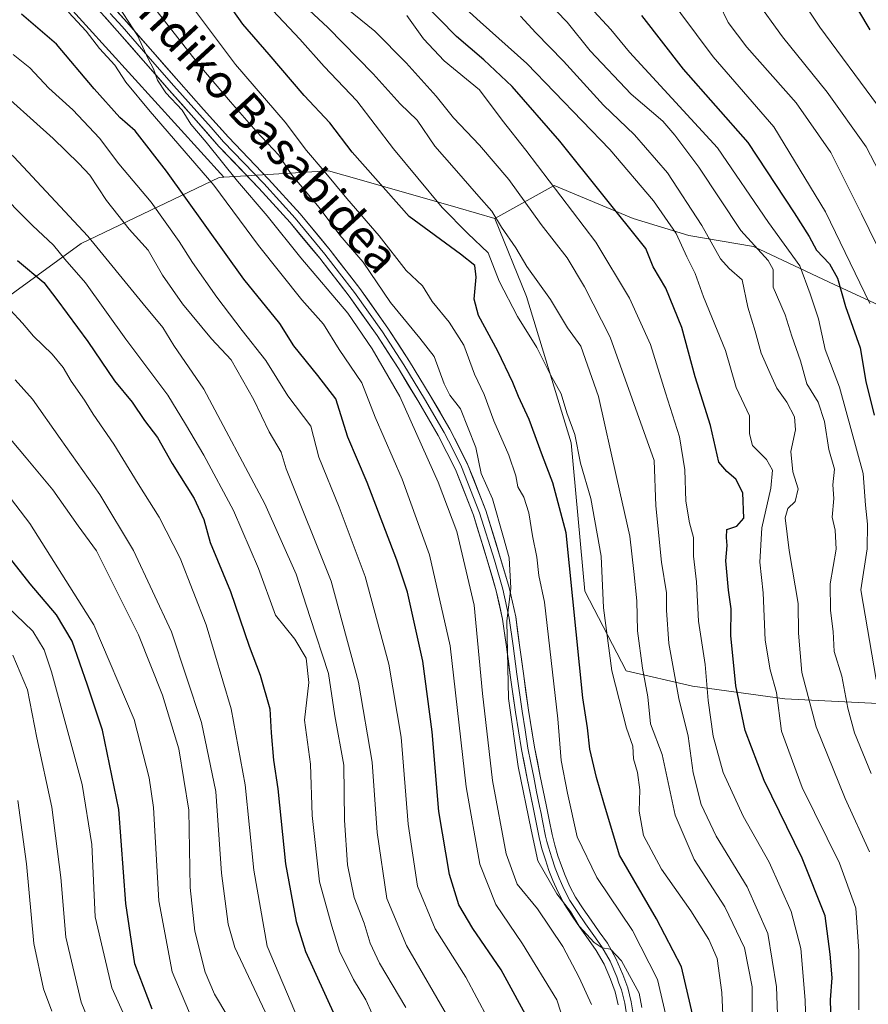
# Model space of a CAD drawing. Units: metres. Extents: x 610145 to 613580, y 4773276 to 4775646.
# Drawn here: x 611897 to 612098, y 4773936 to 4774170 of the extents above; entities that cross this region are included whole.
import ezdxf
from ezdxf.enums import TextEntityAlignment as Align

# ---------------------------------------------------------------- set-up
doc = ezdxf.new("R2010")
doc.units = ezdxf.units.M
doc.header["$MEASUREMENT"] = 0
for name, color, linetype, lineweight in [('Arbolado forestal CxS', 92, 'Continuous', 0), ('Curva de nivel maestra', 36, 'Continuous', 30), ('Curva de nivel normal', 36, 'Continuous', 0), ('Layer 0', 7, 'Continuous', 0), ('Pastizal CxS', 92, 'Continuous', 0), ('Texto cartográfico', 19, 'Continuous', 0)]:
    doc.layers.add(name, color=color, linetype=linetype, lineweight=lineweight)
doc.styles.add('Arial', font='txt', dxfattribs={"height": 0.2})

# ---------------------------------------------------------------- blocks, each defined once
blk = doc.blocks.new('*U150')
at = {"layer": 'Arbolado forestal CxS', "color": 92, "linetype": 'Continuous', "lineweight": 0}
blk.add_polyline3d([(611879.5669, 4774094.1671, 462.6357), (611911.2015, 4774117.1667, 441.1607), (611944.0147, 4774132.8263, 417.4208), (611945.1607, 4774132.8975, 416.4777), (611970.0373, 4774134.4365, 403.8676), (611977.3073, 4774132.3503, 401.2636), (612000.8485, 4774125.5947, 393.029), (612009.5263, 4774123.1043, 389.3382), (612017.0643, 4774104.5251, 392.0005), (612027.7177, 4774069.7599, 393.4097), (612030.9409, 4774034.5061, 395.1438), (612040.7357, 4774015.5955, 390.2646), (612056.5021, 4774011.9291, 379.5606), (612078.4651, 4774008.9121, 366.1803), (612100.7105, 4774007.8525, 353.7774)], dxfattribs=at)
blk = doc.blocks.new('*U185')
at = {"layer": 'Curva de nivel normal', "color": 36, "linetype": 'Continuous', "lineweight": 0}
blk.add_polyline3d([(612027.82, 4773926.42, 420), (612024.29, 4773937.4, 420), (612016.12, 4773950.73, 420), (612009.77, 4773960.05, 420), (612006, 4773969.62, 420), (612002.74, 4773988.06, 420), (611998.91, 4774021.53, 420), (611994.04, 4774043.2, 420), (611987.48, 4774061.12, 420), (611981.07, 4774075.88, 420), (611977.92, 4774084.04, 420), (611972.54, 4774091.98, 420), (611968.78, 4774098, 420), (611963.67, 4774103.76, 420), (611953.37, 4774116.64, 420), (611942.73, 4774131, 420), (611927.65, 4774148.48, 420), (611921.82, 4774155.52, 420), (611919.21, 4774159.53, 420), (611915.56, 4774163.52, 420), (611912.39, 4774167.6, 420), (611908.21, 4774172.14, 420)], dxfattribs=at)
blk = doc.blocks.new('*U188')
at = {"layer": 'Curva de nivel normal', "color": 36, "linetype": 'Continuous', "lineweight": 0}
blk.add_polyline3d([(612062.86, 4774174.12, 340), (612065.03, 4774169.66, 340), (612069.47, 4774163.8, 340), (612081.2, 4774150.6, 340), (612089.45, 4774138.75, 340), (612096.7, 4774124.22, 340), (612105.63, 4774105.9, 340)], dxfattribs=at)
blk = doc.blocks.new('*U189')
at = {"layer": 'Curva de nivel normal', "color": 36, "linetype": 'Continuous', "lineweight": 0}
blk.add_polyline3d([(612100.16, 4774013.54, 355), (612096.52, 4774034.87, 355), (612098.02, 4774044.62, 355), (612098.15, 4774050.44, 355), (612097.66, 4774054.94, 355), (612097.14, 4774062.51, 355), (612091.5, 4774082.98, 355), (612088.1, 4774091.95, 355), (612086.46, 4774099.21, 355), (612084.54, 4774105.16, 355), (612082.04, 4774111.86, 355), (612074.58, 4774122.16, 355), (612062.46, 4774139.87, 355), (612049.84, 4774153.67, 355), (612041.54, 4774162.61, 355), (612037.11, 4774168.04, 355), (612032.17, 4774173.43, 355)], dxfattribs=at)
blk = doc.blocks.new('*U191')
at = {"layer": 'Curva de nivel normal', "color": 36, "linetype": 'Continuous', "lineweight": 0}
blk.add_polyline3d([(612100.5, 4774150.06, 330), (612086.82, 4774168.56, 330), (612079.05, 4774180.28, 330)], dxfattribs=at)
blk = doc.blocks.new('*U195')
at = {"layer": 'Curva de nivel normal', "color": 36, "linetype": 'Continuous', "lineweight": 0}
blk.add_polyline3d([(612064.41, 4773919.82, 395), (612063.5, 4773939.18, 395), (612062.42, 4773947.26, 395), (612060.39, 4773951.78, 395), (612056.14, 4773958.6, 395), (612049.18, 4773968.5, 395), (612044.86, 4773976.48, 395), (612043.88, 4773982.28, 395), (612044.01, 4773987.34, 395), (612043.48, 4773991.41, 395), (612042.51, 4773994.66, 395), (612042.39, 4773997.71, 395), (612040.83, 4774001.94, 395), (612037.33, 4774015.62, 395), (612035.36, 4774030.54, 395), (612034.83, 4774042.87, 395), (612032.4, 4774056.58, 395), (612029.91, 4774064.95, 395), (612028.58, 4774071.72, 395), (612026.66, 4774076.88, 395), (612025.3, 4774081.43, 395), (612022.81, 4774085.97, 395), (612019.5, 4774092.45, 395), (612014.9, 4774099.83, 395), (612010.59, 4774108.19, 395), (612007.96, 4774114.93, 395), (612003.1, 4774119.49, 395), (611997.05, 4774125.68, 395), (611985.42, 4774139.67, 395), (611976.74, 4774151.07, 395), (611968.95, 4774159.2, 395), (611963.16, 4774165.73, 395), (611955.52, 4774173.86, 395)], dxfattribs=at)
blk = doc.blocks.new('*U201')
at = {"layer": 'Curva de nivel normal', "color": 36, "linetype": 'Continuous', "lineweight": 0}
blk.add_polyline3d([(611922.29, 4774181.2, 410), (611939.44, 4774159.36, 410), (611946.73, 4774150.85, 410), (611952.8, 4774143.83, 410), (611958.22, 4774138.15, 410), (611961.25, 4774133.52, 410), (611967.78, 4774125.71, 410), (611972.71, 4774119.11, 410), (611978.21, 4774112.69, 410), (611984.76, 4774103.16, 410), (611991.73, 4774094.66, 410), (611995.12, 4774090.33, 410), (611997.52, 4774083.78, 410), (611998.87, 4774081.14, 410), (612001.39, 4774077.82, 410), (612005, 4774068.68, 410), (612006.33, 4774062.46, 410), (612008.98, 4774056.44, 410), (612011.6, 4774047.25, 410), (612012.98, 4774042.44, 410), (612013.32, 4774035.27, 410), (612012.41, 4774027.42, 410), (612012.82, 4774009.06, 410), (612015.07, 4773992.87, 410), (612018.19, 4773977.85, 410), (612019.8, 4773970.42, 410), (612024.31, 4773962.59, 410), (612027.51, 4773958.39, 410), (612029.56, 4773954.9, 410), (612033.16, 4773951.06, 410), (612035.1, 4773949.79, 410), (612037.06, 4773949.45, 410), (612039.64, 4773946.65, 410), (612043.87, 4773939.03, 410), (612044.52, 4773935.55, 410)], dxfattribs=at)
blk = doc.blocks.new('*U205')
at = {"layer": 'Curva de nivel normal', "color": 36, "linetype": 'Continuous', "lineweight": 0}
blk.add_polyline3d([(611981.92, 4773930.76, 445), (611978.85, 4773937.39, 445), (611975.97, 4773942.24, 445), (611972.66, 4773948.94, 445), (611970.83, 4773954.91, 445), (611967.85, 4773965.46, 445), (611966.15, 4773981.21, 445), (611965.72, 4773993.44, 445), (611964.34, 4774003.9, 445), (611965.31, 4774012.82, 445), (611964.68, 4774018.58, 445), (611962, 4774023.13, 445), (611957.4, 4774028.86, 445), (611953.35, 4774039.89, 445), (611947.46, 4774053.67, 445), (611940.41, 4774066.87, 445), (611936, 4774074.21, 445), (611931.8, 4774081.13, 445), (611921.86, 4774094.4, 445), (611912.21, 4774107.81, 445), (611907.3, 4774113.44, 445), (611904.6, 4774116.74, 445), (611899.63, 4774121.39, 445), (611890.51, 4774130.52, 445)], dxfattribs=at)
blk = doc.blocks.new('*U206')
at = {"layer": 'Curva de nivel normal', "color": 36, "linetype": 'Continuous', "lineweight": 0}
blk.add_polyline3d([(612077.03, 4773925.32, 385), (612076.54, 4773940.5, 385), (612074.45, 4773953.2, 385), (612069.51, 4773964.23, 385), (612062.17, 4773976.29, 385), (612058.6, 4773983.82, 385), (612056.7, 4773991.39, 385), (612055.53, 4774000.08, 385), (612053.28, 4774009.03, 385), (612050.92, 4774022.08, 385), (612050.32, 4774030.05, 385), (612050.36, 4774034.13, 385), (612049.16, 4774041.4, 385), (612047.8, 4774054.77, 385), (612047.42, 4774065.61, 385), (612036.98, 4774094.86, 385), (612030.88, 4774106.86, 385), (612026.76, 4774113.76, 385), (612020.6, 4774121.7, 385), (612012.88, 4774132.37, 385), (612005.94, 4774140.54, 385), (611999.75, 4774146.99, 385), (611995.61, 4774152.2, 385), (611988.5, 4774160.1, 385), (611981.01, 4774167.61, 385), (611969.4, 4774177.15, 385)], dxfattribs=at)
blk = doc.blocks.new('*U208')
at = {"layer": 'Curva de nivel normal', "color": 36, "linetype": 'Continuous', "lineweight": 0}
blk.add_polyline3d([(611913.86, 4773930.47, 485), (611911.23, 4773936.86, 485), (611907.6, 4773952.32, 485), (611906.41, 4773966.49, 485), (611904.25, 4773983.23, 485), (611900.65, 4773999.65, 485), (611898.42, 4774011.08, 485), (611894.95, 4774019.35, 485)], dxfattribs=at)
blk = doc.blocks.new('*U213')
at = {"layer": 'Curva de nivel normal', "color": 36, "linetype": 'Continuous', "lineweight": 0}
blk.add_polyline3d([(611904.21, 4773934.71, 490), (611902.25, 4773940.04, 490), (611899.97, 4773950.78, 490), (611898.21, 4773969.71, 490), (611896.13, 4773984.76, 490)], dxfattribs=at)
blk = doc.blocks.new('*U214')
at = {"layer": 'Curva de nivel normal', "color": 36, "linetype": 'Continuous', "lineweight": 0}
blk.add_polyline3d([(612032.51, 4773936.33, 415), (612029.62, 4773942.71, 415), (612025.74, 4773950.06, 415), (612019.67, 4773959.04, 415), (612014.89, 4773964.89, 415), (612012.25, 4773972.11, 415), (612008.96, 4773989.54, 415), (612006.61, 4774010.21, 415), (612004.62, 4774031.21, 415), (612000.49, 4774048.67, 415), (611996.04, 4774060.44, 415), (611987, 4774080.76, 415), (611980.39, 4774092.12, 415), (611974.64, 4774100.58, 415), (611963.46, 4774113.72, 415), (611955.46, 4774123.73, 415), (611948.35, 4774131.95, 415), (611940.96, 4774141.23, 415), (611937.27, 4774145.54, 415), (611935.2, 4774148.8, 415), (611931.35, 4774152.95, 415), (611929.33, 4774155.93, 415), (611928.42, 4774158.68, 415), (611927.12, 4774161.05, 415), (611924.62, 4774166.55, 415), (611919.1, 4774175.04, 415)], dxfattribs=at)
blk = doc.blocks.new('*U216')
at = {"layer": 'Curva de nivel normal', "color": 36, "linetype": 'Continuous', "lineweight": 0}
blk.add_polyline3d([(611988.65, 4774171.3, 380), (611992.6, 4774165.8, 380), (611997.53, 4774160.53, 380), (612005.92, 4774153.66, 380), (612011.29, 4774146.45, 380), (612016.92, 4774139.32, 380), (612033.59, 4774117.5, 380), (612041.54, 4774104.18, 380), (612046.56, 4774093.14, 380), (612050.08, 4774081.7, 380), (612053.44, 4774071.22, 380), (612054.74, 4774063.36, 380), (612054.95, 4774055.9, 380), (612055.85, 4774050.77, 380), (612056.79, 4774047.27, 380), (612056.75, 4774042.85, 380), (612057.51, 4774036.78, 380), (612057.99, 4774027.38, 380), (612059.56, 4774017.08, 380), (612060.28, 4774008.56, 380), (612061.48, 4774000.1, 380), (612063.84, 4773991.46, 380), (612068.58, 4773981.03, 380), (612074.78, 4773970.09, 380), (612080.02, 4773958.37, 380), (612082.32, 4773949.59, 380), (612083.31, 4773937.33, 380), (612084.15, 4773909.29, 380)], dxfattribs=at)
blk = doc.blocks.new('*U221')
at = {"layer": 'Curva de nivel normal', "color": 36, "linetype": 'Continuous', "lineweight": 0}
blk.add_polyline3d([(611894.31, 4774101.35, 455), (611897.3, 4774098.2, 455), (611899.86, 4774095.14, 455), (611904.32, 4774090.88, 455), (611906.91, 4774087.68, 455), (611908.81, 4774084.42, 455), (611912.02, 4774079.91, 455), (611914.06, 4774076.56, 455), (611918.98, 4774069.47, 455), (611924.74, 4774060.04, 455), (611929.76, 4774052.11, 455), (611934.73, 4774042.35, 455), (611940.92, 4774026.54, 455), (611946.84, 4774006.54, 455), (611950.2, 4773988.54, 455), (611952.28, 4773968.2, 455), (611955.41, 4773950.17, 455), (611962.91, 4773932.56, 455)], dxfattribs=at)
blk = doc.blocks.new('*U224')
at = {"layer": 'Curva de nivel normal', "color": 36, "linetype": 'Continuous', "lineweight": 0}
blk.add_polyline3d([(612015.68, 4774171.2, 365), (612019.3, 4774167.22, 365), (612025.88, 4774160.51, 365), (612035.37, 4774150.06, 365), (612042.71, 4774142.98, 365), (612050.62, 4774133.97, 365), (612058.79, 4774121.4, 365), (612063.19, 4774113.47, 365), (612065.23, 4774111.18, 365), (612068.31, 4774108.5, 365), (612069.7, 4774102, 365), (612071.44, 4774096.32, 365), (612072.84, 4774091.12, 365), (612074.98, 4774086.27, 365), (612076.55, 4774082.79, 365), (612079, 4774079.44, 365), (612080.8, 4774075.97, 365), (612081.03, 4774072.9, 365), (612079.95, 4774067.74, 365), (612080.35, 4774062.86, 365), (612081.64, 4774058.88, 365), (612080.94, 4774055.84, 365), (612079.19, 4774054.15, 365), (612078.55, 4774051.93, 365), (612079.5, 4774044.22, 365), (612081.66, 4774031.57, 365), (612081.72, 4774024.54, 365), (612082.54, 4774015.21, 365), (612085.94, 4774002.27, 365), (612092.86, 4773985.29, 365), (612098.63, 4773972.62, 365)], dxfattribs=at)
blk = doc.blocks.new('*U225')
at = {"layer": 'Curva de nivel normal', "color": 36, "linetype": 'Continuous', "lineweight": 0}
blk.add_polyline3d([(611999.35, 4774175.98, 370), (612006.06, 4774169.85, 370), (612017.14, 4774159.92, 370), (612036.89, 4774139.5, 370), (612047.3, 4774127.25, 370), (612052.65, 4774119.55, 370), (612055.21, 4774113.95, 370), (612057.16, 4774110.05, 370), (612059.19, 4774104.47, 370), (612064.42, 4774091.71, 370), (612066.95, 4774082.9, 370), (612070.09, 4774076.22, 370), (612070.1, 4774071.9, 370), (612070.76, 4774069.18, 370), (612074.13, 4774065.79, 370), (612075.52, 4774063.31, 370), (612075.15, 4774058.98, 370), (612072.99, 4774049.61, 370), (612072.54, 4774041.4, 370), (612073.31, 4774034.1, 370), (612073.8, 4774022.87, 370), (612075, 4774015.84, 370), (612076.47, 4774010.42, 370), (612077.73, 4774001.28, 370), (612082.57, 4773987.9, 370), (612091.5, 4773969.87, 370), (612095.38, 4773959.21, 370), (612096.04, 4773948.99, 370), (612096.04, 4773935, 370)], dxfattribs=at)
blk = doc.blocks.new('*U226')
at = {"layer": 'Curva de nivel normal', "color": 36, "linetype": 'Continuous', "lineweight": 0}
blk.add_polyline3d([(611961.08, 4774176.68, 390), (611969.84, 4774168.44, 390), (611980.6, 4774157.46, 390), (611987.05, 4774150.33, 390), (611991.08, 4774146.48, 390), (611995.3, 4774140.25, 390), (611999.88, 4774135.08, 390), (612005.76, 4774128.29, 390), (612008.84, 4774124.84, 390), (612011.14, 4774121.01, 390), (612014.5, 4774116.1, 390), (612017.19, 4774111.71, 390), (612022.79, 4774103.85, 390), (612026.82, 4774097.12, 390), (612030.02, 4774092.74, 390), (612034.17, 4774080.82, 390), (612038.53, 4774061.28, 390), (612041.64, 4774047.62, 390), (612042.58, 4774039.19, 390), (612043.28, 4774032.22, 390), (612043.46, 4774025.13, 390), (612044.62, 4774016.25, 390), (612045.9, 4774009.38, 390), (612046.57, 4774002.97, 390), (612049.32, 4773995.71, 390), (612052.41, 4773981.29, 390), (612056.9, 4773970.78, 390), (612064.19, 4773959.52, 390), (612068.93, 4773949.78, 390), (612070.69, 4773940.47, 390), (612070.71, 4773928.94, 390)], dxfattribs=at)
blk = doc.blocks.new('*U228')
at = {"layer": 'Curva de nivel normal', "color": 36, "linetype": 'Continuous', "lineweight": 0}
blk.add_polyline3d([(612021.67, 4774174.94, 360), (612026.73, 4774169.76, 360), (612032.24, 4774162.97, 360), (612041.95, 4774152.63, 360), (612049.45, 4774146.2, 360), (612052.36, 4774142.87, 360), (612058.04, 4774135.28, 360), (612068.04, 4774120.27, 360), (612074.56, 4774113.08, 360), (612075.71, 4774110.96, 360), (612075.75, 4774106.8, 360), (612078.6, 4774100.18, 360), (612080.16, 4774095.14, 360), (612082.18, 4774089.27, 360), (612083.72, 4774083.78, 360), (612086.39, 4774079.43, 360), (612087.95, 4774074.84, 360), (612088.96, 4774068.21, 360), (612090.33, 4774063.55, 360), (612089.92, 4774059.8, 360), (612090.13, 4774056.57, 360), (612089.76, 4774052.08, 360), (612090.49, 4774049, 360), (612090.68, 4774044.49, 360), (612089.3, 4774036.25, 360), (612089.31, 4774029.94, 360), (612089.98, 4774024.93, 360), (612090.21, 4774020.16, 360), (612092.02, 4774014.3, 360), (612093.45, 4774006.74, 360), (612095.08, 4774000.9, 360), (612099, 4773991.19, 360)], dxfattribs=at)
blk = doc.blocks.new('*U234')
at = {"layer": 'Curva de nivel normal', "color": 36, "linetype": 'Continuous', "lineweight": 0}
blk.add_polyline3d([(612098.72, 4774102.91, 345), (612088.16, 4774124.71, 345), (612075.89, 4774144.86, 345), (612061.45, 4774161.53, 345), (612049.82, 4774177.18, 345)], dxfattribs=at)
blk = doc.blocks.new('*U236')
at = {"layer": 'Curva de nivel normal', "color": 36, "linetype": 'Continuous', "lineweight": 0}
blk.add_polyline3d([(612007.91, 4773932.96, 430), (612002.68, 4773942.8, 430), (611995.33, 4773954.27, 430), (611991.19, 4773964.46, 430), (611988.93, 4773979.12, 430), (611987.26, 4773999.85, 430), (611984.38, 4774017.17, 430), (611978.72, 4774037.98, 430), (611972.55, 4774054.5, 430), (611967.74, 4774066.35, 430), (611965.81, 4774073.75, 430), (611960.34, 4774080.95, 430), (611955.07, 4774089.34, 430), (611949.52, 4774096.46, 430), (611943.47, 4774104.4, 430), (611937.65, 4774112.6, 430), (611934.51, 4774117.66, 430), (611927.85, 4774126.98, 430), (611920.16, 4774136.11, 430), (611915.55, 4774142.17, 430), (611909.21, 4774148.9, 430), (611903.5, 4774154.08, 430), (611898.99, 4774158.89, 430), (611895.05, 4774162.04, 430)], dxfattribs=at)
blk = doc.blocks.new('*U238')
at = {"layer": 'Curva de nivel normal', "color": 36, "linetype": 'Continuous', "lineweight": 0}
blk.add_polyline3d([(612071.48, 4774175.2, 335), (612077.93, 4774166.24, 335), (612088.55, 4774153.1, 335), (612097.86, 4774140.1, 335), (612102.94, 4774130.23, 335)], dxfattribs=at)
blk = doc.blocks.new('*U240')
at = {"layer": 'Curva de nivel normal', "color": 36, "linetype": 'Continuous', "lineweight": 0}
blk.add_polyline3d([(611988.39, 4773935.57, 440), (611982.14, 4773946.14, 440), (611979.9, 4773950.84, 440), (611978.5, 4773955.63, 440), (611976.1, 4773961.76, 440), (611974.49, 4773969.51, 440), (611973.82, 4773980.12, 440), (611973.62, 4773993.21, 440), (611971.48, 4774004.89, 440), (611969.99, 4774014.94, 440), (611965.66, 4774028.28, 440), (611962.31, 4774038.58, 440), (611954.91, 4774055.31, 440), (611940.4, 4774082.5, 440), (611933.2, 4774092.93, 440), (611930.59, 4774097.19, 440), (611925.91, 4774102.84, 440), (611912.82, 4774118.91, 440), (611895.23, 4774137.74, 440), (611881.5, 4774149.58, 440), (611866.94, 4774160.69, 440), (611854.13, 4774165.83, 440), (611840.3, 4774170.82, 440)], dxfattribs=at)
blk = doc.blocks.new('*U243')
at = {"layer": 'Curva de nivel normal', "color": 36, "linetype": 'Continuous', "lineweight": 0}
blk.add_polyline3d([(611937.68, 4774173.3, 405), (611947.93, 4774159.7, 405), (611959.72, 4774145.99, 405), (611964.81, 4774139.27, 405), (611969, 4774134.37, 405), (611974.36, 4774127.82, 405), (611982.07, 4774119, 405), (611988.45, 4774110.71, 405), (611992.34, 4774107.08, 405), (611994.64, 4774103.33, 405), (611998.68, 4774098.49, 405), (612002.18, 4774092.99, 405), (612004.72, 4774086.09, 405), (612006.98, 4774081.27, 405), (612009.29, 4774074.98, 405), (612012.86, 4774066.85, 405), (612014.52, 4774061.92, 405), (612015.05, 4774059.36, 405), (612016.42, 4774056.89, 405), (612017.65, 4774053.13, 405), (612018.48, 4774047.68, 405), (612019.53, 4774042.58, 405), (612019.99, 4774038.27, 405), (612021.32, 4774031.95, 405), (612024.53, 4774004.17, 405), (612025.28, 4773994.25, 405), (612026.81, 4773986.55, 405), (612029.12, 4773976.18, 405), (612033.81, 4773966.45, 405), (612042.24, 4773953.88, 405), (612048.18, 4773942.22, 405), (612050.78, 4773931.42, 405)], dxfattribs=at)
blk = doc.blocks.new('*U244')
at = {"layer": 'Curva de nivel maestra', "color": 36, "linetype": 'Continuous', "lineweight": 30}
blk.add_polyline3d([(612056.83, 4773932.65, 400), (612053.9, 4773945.23, 400), (612047.96, 4773956.67, 400), (612039.18, 4773971.79, 400), (612035.45, 4773984.26, 400), (612033.68, 4773990.27, 400), (612032.1, 4773997, 400), (612031.55, 4774002.04, 400), (612030.5, 4774009.21, 400), (612026.48, 4774048.42, 400), (612023.37, 4774060.28, 400), (612020.86, 4774066.68, 400), (612017.73, 4774075.31, 400), (612015.18, 4774080.78, 400), (612013.86, 4774084.13, 400), (612010.24, 4774091.54, 400), (612005.67, 4774100.04, 400), (612004.61, 4774103.9, 400), (612005.11, 4774109.13, 400), (612004.76, 4774111.95, 400), (612001.4, 4774114.62, 400), (611989.16, 4774123.53, 400), (611975.63, 4774138.87, 400), (611970.36, 4774145.83, 400), (611964.26, 4774152.3, 400), (611955.9, 4774162.05, 400), (611949.68, 4774169.28, 400), (611941.02, 4774181.52, 400)], dxfattribs=at)
blk = doc.blocks.new('*U248')
at = {"layer": 'Curva de nivel maestra', "color": 36, "linetype": 'Continuous', "lineweight": 30}
blk.add_polyline3d([(612018.3, 4773931.35, 425), (612011.05, 4773944.54, 425), (612004.28, 4773954.36, 425), (612001, 4773959.95, 425), (611998.76, 4773967.2, 425), (611996.24, 4773982.2, 425), (611994.66, 4774001.11, 425), (611992.43, 4774017.92, 425), (611988.8, 4774034.28, 425), (611986.25, 4774041.86, 425), (611979.21, 4774060.38, 425), (611974.64, 4774071.12, 425), (611971.72, 4774080.26, 425), (611967.48, 4774085.78, 425), (611961.77, 4774092.83, 425), (611958.42, 4774098.12, 425), (611949.85, 4774108.64, 425), (611931.46, 4774134.34, 425), (611924.03, 4774143.91, 425), (611920.41, 4774147.06, 425), (611914.29, 4774153.91, 425), (611905.36, 4774164.52, 425), (611897.02, 4774171.62, 425)], dxfattribs=at)
blk = doc.blocks.new('*U249')
at = {"layer": 'Curva de nivel maestra', "color": 36, "linetype": 'Continuous', "lineweight": 30}
blk.add_polyline3d([(612098.79, 4774167.9, 325), (612090.66, 4774181.53, 325)], dxfattribs=at)
blk = doc.blocks.new('*U252')
at = {"layer": 'Curva de nivel maestra', "color": 36, "linetype": 'Continuous', "lineweight": 30}
blk.add_polyline3d([(611896.11, 4774113.12, 450), (611902.32, 4774107.9, 450), (611905.45, 4774103.86, 450), (611912.8, 4774093.87, 450), (611919.16, 4774084.54, 450), (611923.31, 4774079.42, 450), (611926.28, 4774075.05, 450), (611929.33, 4774071.08, 450), (611932.86, 4774064.87, 450), (611938.07, 4774056.54, 450), (611940.39, 4774051.54, 450), (611941.87, 4774046.08, 450), (611946.7, 4774034.42, 450), (611951.14, 4774021.43, 450), (611953.77, 4774014.54, 450), (611956.06, 4774006.54, 450), (611956.38, 4774000.87, 450), (611956.96, 4773994.37, 450), (611957.99, 4773987.53, 450), (611959.78, 4773969.7, 450), (611962.34, 4773956.02, 450), (611964.54, 4773948.88, 450), (611973.99, 4773928.22, 450)], dxfattribs=at)
blk = doc.blocks.new('*U254')
at = {"layer": 'Curva de nivel maestra', "color": 36, "linetype": 'Continuous', "lineweight": 30}
blk.add_polyline3d([(611928.08, 4773935.21, 475), (611924, 4773945.98, 475), (611921.82, 4773960.3, 475), (611920.2, 4773982.63, 475), (611916.3, 4774001.52, 475), (611912.75, 4774012.18, 475), (611909.06, 4774022.64, 475), (611905.33, 4774028.9, 475), (611899.09, 4774036.3, 475), (611879.88, 4774060.59, 475)], dxfattribs=at)
blk = doc.blocks.new('*U256')
at = {"layer": 'Curva de nivel maestra', "color": 36, "linetype": 'Continuous', "lineweight": 30}
blk.add_polyline3d([(612089.48, 4773931.87, 375), (612089.34, 4773937.39, 375), (612089.73, 4773942.61, 375), (612089.24, 4773948.27, 375), (612088.08, 4773957.4, 375), (612082.62, 4773971.09, 375), (612073.54, 4773989.52, 375), (612069.02, 4774001.42, 375), (612066.84, 4774012.06, 375), (612065.67, 4774024.03, 375), (612065.76, 4774030.32, 375), (612065.12, 4774034.74, 375), (612064.46, 4774041.74, 375), (612064.8, 4774045.42, 375), (612064.58, 4774047.26, 375), (612064.69, 4774049.21, 375), (612067.09, 4774049.99, 375), (612068.72, 4774051.88, 375), (612068.48, 4774057.86, 375), (612066.84, 4774061.12, 375), (612064.66, 4774062.99, 375), (612062.76, 4774065.16, 375), (612060.78, 4774073.86, 375), (612057.16, 4774085.48, 375), (612054.03, 4774097.18, 375), (612050.21, 4774106.52, 375), (612047.22, 4774111.64, 375), (612045.48, 4774115.98, 375), (612024.97, 4774141.44, 375), (612013.68, 4774154.43, 375), (612006.9, 4774160.83, 375), (612000.46, 4774166.31, 375), (611992.26, 4774174.66, 375)], dxfattribs=at)

msp = doc.modelspace()

# ---------------------------------------------------------------- linework, layer by layer
at = {"layer": 'Arbolado forestal CxS', "color": 92, "linetype": 'Continuous', "lineweight": 0}
msp.add_polyline3d([(611879.57, 4774094.17, 462.64), (611786.37, 4774143.27, 471.83), (611748.82, 4774178.43, 468.62), (611717.53, 4774201.57, 470.72), (611752.47, 4774247.09, 449.35), (611789.37, 4774288.19, 425.61), (611793.01, 4774291.76, 423.33), (611799.31, 4774297.95, 419.51), (611823.38, 4774263.88, 418.97), (611838.37, 4774236.79, 418.01), (611855.8, 4774217.35, 416.59), (611875.06, 4774202.37, 417.29), (611901.41, 4774181.13, 418.57), (611945.16, 4774132.9, 416.48), (611944.01, 4774132.83, 417.42), (611911.2, 4774117.17, 441.16), (611879.57, 4774094.17, 462.64)], close=True, dxfattribs=at)
for points in [[(611799.31, 4774297.95, 419.51), (611823.38, 4774263.88, 418.97), (611838.37, 4774236.79, 418.01), (611855.8, 4774217.35, 416.59), (611875.06, 4774202.37, 417.29), (611901.41, 4774181.13, 418.57), (611945.16, 4774132.9, 416.48)], [(611799.31, 4774297.95, 419.51), (611823.38, 4774263.88, 418.97), (611838.37, 4774236.79, 418.01), (611855.8, 4774217.35, 416.59), (611875.06, 4774202.37, 417.29), (611901.41, 4774181.13, 418.57), (611945.16, 4774132.9, 416.48)], [(612103.89, 4774101.07, 340.81), (612089.06, 4774107.96, 348.89), (612071.05, 4774116.43, 359.43), (612055.69, 4774119.08, 366.42), (612042.41, 4774123.1, 374.07), (612023.62, 4774130.93, 379.27), (612009.53, 4774123.1, 389.34), (612000.85, 4774125.59, 393.03), (611977.31, 4774132.35, 401.26), (611970.04, 4774134.44, 403.87), (611945.16, 4774132.9, 416.48), (611901.41, 4774181.13, 418.57)], [(612272.72, 4774126.86, 265.07), (612241.86, 4774147.44, 274.64), (612212.58, 4774152.98, 283.36), (612197.54, 4774152.98, 288.79), (612180.13, 4774149.02, 294.82), (612169.05, 4774144.28, 298.65), (612158.76, 4774133.99, 302.51), (612157.97, 4774099.17, 306.19), (612172.25, 4774074.89, 300.42), (612191.87, 4774035.17, 296.63), (612192.06, 4774021.84, 297.98), (612176.81, 4774021.64, 306.48), (612160.77, 4774032.86, 313.98), (612135.71, 4774053.47, 325.66), (612115.1, 4774073.51, 337.97), (612103.89, 4774101.07, 340.81), (612089.06, 4774107.96, 348.89), (612071.05, 4774116.43, 359.43), (612055.69, 4774119.08, 366.42), (612042.41, 4774123.1, 374.07), (612023.62, 4774130.93, 379.27), (612009.53, 4774123.1, 389.34)], [(612009.53, 4774123.1, 389.34), (612000.85, 4774125.59, 393.03), (611977.31, 4774132.35, 401.26), (611970.04, 4774134.44, 403.87), (611945.16, 4774132.9, 416.48)], [(612009.53, 4774123.1, 389.34), (612000.85, 4774125.59, 393.03), (611977.31, 4774132.35, 401.26), (611970.04, 4774134.44, 403.87), (611945.16, 4774132.9, 416.48)], [(611945.16, 4774132.9, 416.48), (611944.01, 4774132.83, 417.42), (611911.2, 4774117.17, 441.16), (611879.57, 4774094.17, 462.64)], [(611945.16, 4774132.9, 416.48), (611944.01, 4774132.83, 417.42), (611911.2, 4774117.17, 441.16), (611879.57, 4774094.17, 462.64)], [(612009.53, 4774123.1, 389.34), (612017.06, 4774104.53, 392), (612027.72, 4774069.76, 393.41), (612030.94, 4774034.51, 395.14), (612040.74, 4774015.6, 390.26), (612056.5, 4774011.93, 379.56), (612078.47, 4774008.91, 366.18), (612100.71, 4774007.85, 353.78), (612124.02, 4774000.97, 341.39), (612158.44, 4773995.14, 323.42), (612194.3, 4773996.27, 298.16), (612198.33, 4773996.09, 295.28), (612226.18, 4773994.84, 277.07), (612238.84, 4773978.22, 266.29), (612239.37, 4773956.43, 262.38), (612250.36, 4773942.61, 253.79), (612257.89, 4773936.98, 249.21)]]:
    msp.add_polyline3d(points, dxfattribs=at)
at = {"layer": 'Curva de nivel maestra', "color": 36, "linetype": 'Continuous', "lineweight": 30}
msp.add_polyline3d([(612044.38, 4774171.32, 350), (612054.28, 4774158.58, 350), (612069.67, 4774141.18, 350), (612080.74, 4774124.44, 350), (612084.24, 4774118.85, 350), (612085.98, 4774115.55, 350), (612089.13, 4774112.32, 350), (612090.98, 4774108.92, 350), (612092.9, 4774102.18, 350), (612096.41, 4774092.36, 350), (612097.71, 4774084.34, 350), (612099.73, 4774076.32, 350)], dxfattribs=at)
at = {"layer": 'Curva de nivel normal', "color": 36, "linetype": 'Continuous', "lineweight": 0}
for points in [[(611998.92, 4773932.4, 435), (611988.52, 4773950.29, 435), (611983.86, 4773961.48, 435), (611981.59, 4773977.21, 435), (611980.37, 4773993.87, 435), (611977.1, 4774012.87, 435), (611970.64, 4774036.93, 435), (611959.95, 4774063.59, 435), (611958.76, 4774067.54, 435), (611955.87, 4774072.41, 435), (611952.26, 4774080.03, 435), (611946.9, 4774089.52, 435), (611942.22, 4774094.46, 435), (611935.3, 4774102.85, 435), (611930.57, 4774109.6, 435), (611927.11, 4774115.55, 435), (611922.66, 4774120.57, 435), (611917.25, 4774127.4, 435), (611913.26, 4774133.41, 435), (611910.67, 4774136.16, 435), (611904.56, 4774142.09, 435), (611889.67, 4774155.44, 435)], [(611954.94, 4773934.53, 460), (611947.74, 4773949.85, 460), (611946.19, 4773955.42, 460), (611944.54, 4773967.53, 460), (611943.25, 4773986.94, 460), (611939.81, 4774003.34, 460), (611932.72, 4774024.9, 460), (611923.65, 4774044.22, 460), (611915.64, 4774057.5, 460), (611906.18, 4774070.77, 460), (611899.66, 4774080.15, 460), (611895.52, 4774084.78, 460)], [(611946.06, 4773933.47, 465), (611942.87, 4773938.75, 465), (611940.69, 4773943.98, 465), (611938.26, 4773953.72, 465), (611937.15, 4773964.12, 465), (611936.84, 4773982.45, 465), (611934.46, 4773997.06, 465), (611930.55, 4774009.83, 465), (611924.84, 4774024.12, 465), (611914.89, 4774044.12, 465), (611910.53, 4774050.08, 465), (611904.47, 4774058.6, 465), (611898.16, 4774066.24, 465), (611883.98, 4774083.01, 465)], [(611938.26, 4773931.29, 470), (611932.84, 4773944.08, 470), (611929.64, 4773960.92, 470), (611928.42, 4773983.08, 470), (611927.41, 4773990.2, 470), (611923.81, 4774004, 470), (611914.19, 4774026.53, 470), (611899.01, 4774050.62, 470), (611884.58, 4774069.35, 470)], [(611893.73, 4774030.8, 480), (611899.72, 4774025, 480), (611902.39, 4774020.58, 480), (611904.16, 4774015.33, 480), (611911.42, 4773988.59, 480), (611913.72, 4773974.32, 480), (611914.54, 4773957.15, 480), (611918.48, 4773940.3, 480), (611925.89, 4773923.95, 480)]]:
    msp.add_polyline3d(points, dxfattribs=at)
at = {"layer": 'Layer 0', "linetype": 'Continuous', "lineweight": 0}
for points in [[(611916.46, 4774175.99), (611922.07, 4774169.74), (611928.22, 4774162.66), (611934.39, 4774155.63), (611940.29, 4774149.03), (611946.2, 4774142.41), (611955.78, 4774132.45), (611963.25, 4774124.18), (611970.37, 4774115.6), (611977.47, 4774106.48), (611984.15, 4774097.04), (611989.28, 4774089.11), (611994.18, 4774081.04), (611998.85, 4774073.02), (612003.08, 4774064.74), (612007.41, 4774053.67), (612010.93, 4774042.31), (612012.95, 4774035.41), (612014.5, 4774028.42), (612015.43, 4774021.71), (612016.33, 4774014.99), (612017.56, 4774006.22), (612018.98, 4773997.46), (612020.33, 4773990.6), (612021.72, 4773983.76), (612022.43, 4773980.22), (612023.16, 4773976.67), (612023.79, 4773974.13), (612024.55, 4773971.62), (612025.36, 4773969.27), (612026.28, 4773966.96), (612027.41, 4773964.35), (612028.76, 4773961.84), (612030.57, 4773959.06), (612032.42, 4773956.34), (612034.37, 4773953.6), (612036.31, 4773950.85), (612038.34, 4773947.27), (612039.99, 4773943.47), (612041.13, 4773940.23), (612041.97, 4773936.9), (612042.74, 4773932.18)], [(612038.89, 4773936.26), (612038.12, 4773939.32), (612037.06, 4773942.32), (612035.52, 4773945.86), (612033.65, 4773949.16), (612031.8, 4773951.78), (612029.84, 4773954.54), (612027.95, 4773957.32), (612026.05, 4773960.24), (612024.58, 4773962.98), (612023.37, 4773965.75), (612022.41, 4773968.18), (612021.56, 4773970.65), (612020.75, 4773973.3), (612020.09, 4773975.98), (612019.35, 4773979.59), (612018.63, 4773983.14), (612017.25, 4773989.99), (612015.88, 4773996.9), (612014.45, 4774005.75), (612013.21, 4774014.57), (612012.31, 4774021.28), (612011.4, 4774027.86), (612009.9, 4774034.63), (612007.92, 4774041.4), (612004.44, 4774052.62), (612000.2, 4774063.45), (611996.09, 4774071.51), (611991.48, 4774079.43), (611986.61, 4774087.44), (611981.54, 4774095.28), (611974.94, 4774104.6), (611967.92, 4774113.63), (611960.87, 4774122.12), (611953.48, 4774130.3), (611943.93, 4774140.23), (611938.01, 4774146.99), (611932.1, 4774153.61), (611925.92, 4774160.65), (611919.78, 4774167.72), (611914.2, 4774173.92)], [(611918.14, 4774171.83), (611920.93, 4774168.73), (611927.07, 4774161.66), (611933.25, 4774154.62), (611942.11, 4774144.7), (611945.07, 4774141.32), (611954.63, 4774131.38), (611962.06, 4774123.15), (611969.15, 4774114.62), (611972.66, 4774110.1), (611976.21, 4774105.54), (611979.55, 4774100.82), (611982.85, 4774096.16), (611987.95, 4774088.28), (611990.4, 4774084.24), (611992.83, 4774080.24), (611997.47, 4774072.27), (611999.53, 4774068.24), (612001.64, 4774064.1), (612005.93, 4774053.15), (612009.43, 4774041.86), (612011.43, 4774035.02), (612012.95, 4774028.14), (612013.87, 4774021.5), (612014.77, 4774014.78), (612016.01, 4774005.99), (612016.72, 4774001.61), (612017.43, 4773997.18), (612018.12, 4773993.73), (612018.79, 4773990.3), (612019.48, 4773986.87), (612020.18, 4773983.45), (612020.53, 4773981.68), (612020.89, 4773979.91), (612021.63, 4773976.33), (612021.94, 4773975.06), (612022.27, 4773973.72), (612022.68, 4773972.39), (612023.06, 4773971.14), (612023.89, 4773968.73), (612024.37, 4773967.51), (612024.83, 4773966.36), (612025.39, 4773965.05), (612026, 4773963.67), (612027.41, 4773961.04), (612029.26, 4773958.19), (612031.13, 4773955.44), (612033.09, 4773952.69), (612034.98, 4773950.01), (612036.93, 4773946.57), (612038.53, 4773942.9), (612039.06, 4773941.4), (612039.63, 4773939.78), (612040.43, 4773936.58), (612041.18, 4773931.98)]]:
    msp.add_lwpolyline(points, dxfattribs=at)
for points in [[(611919.27, 4774172.87, 415.1), (611922.07, 4774169.74, 414.89), (611925.15, 4774166.2, 414.54), (611928.22, 4774162.66, 414.3), (611931.31, 4774159.15, 414.54), (611934.39, 4774155.63, 414.14), (611937.34, 4774152.33, 413.78), (611940.29, 4774149.03, 413.57), (611943.25, 4774145.72, 413.67), (611946.2, 4774142.41, 413.98), (611949.39, 4774139.09, 413.54), (611952.59, 4774135.77, 413.22), (611955.78, 4774132.45, 413), (611958.27, 4774129.69, 412.68), (611960.76, 4774126.94, 412.75), (611963.25, 4774124.18, 412.6), (611965.62, 4774121.32, 412.59), (611968, 4774118.46, 412.26), (611970.37, 4774115.6, 412.08), (611972.74, 4774112.56, 412.35), (611975.1, 4774109.52, 412.26), (611977.47, 4774106.48, 412.1), (611979.7, 4774103.33, 412.18), (611981.92, 4774100.19, 412.08), (611984.15, 4774097.04, 412.03), (611986.72, 4774093.08, 412.08), (611989.28, 4774089.11, 411.85), (611991.73, 4774085.08, 411.86), (611994.18, 4774081.04, 411.72), (611996.52, 4774077.03, 411.7), (611998.85, 4774073.02, 411.22), (612000.97, 4774068.88, 411.35), (612003.08, 4774064.74, 410.74), (612004.52, 4774061.05, 410.62), (612005.97, 4774057.36, 410.78), (612007.41, 4774053.67, 410.39), (612008.58, 4774049.88, 410.42), (612009.76, 4774046.1, 410.37), (612010.93, 4774042.31, 410.4), (612011.94, 4774038.86, 410.23), (612012.95, 4774035.41, 409.73), (612013.73, 4774031.92, 409.57), (612014.5, 4774028.42, 409.4), (612014.97, 4774025.07, 409.33), (612015.43, 4774021.71, 409.31), (612015.88, 4774018.35, 409.34), (612016.33, 4774014.99, 409.25), (612016.95, 4774010.61, 408.95), (612017.56, 4774006.22, 408.57), (612018.27, 4774001.84, 408.44), (612018.98, 4773997.46, 408.7), (612019.66, 4773994.03, 408.63), (612020.33, 4773990.6, 408.54), (612021.03, 4773987.18, 408.54), (612021.72, 4773983.76, 408.76), (612022.43, 4773980.22, 408.33), (612023.16, 4773976.67, 408.24), (612023.79, 4773974.13, 408.48), (612024.55, 4773971.62, 408.68), (612025.36, 4773969.27, 408.87), (612026.28, 4773966.96, 409.07), (612027.41, 4773964.35, 409.04), (612028.76, 4773961.84, 409.22), (612030.57, 4773959.06, 409.37), (612032.42, 4773956.34, 409.27), (612034.37, 4773953.6, 409.54), (612036.31, 4773950.85, 409.75), (612038.34, 4773947.27, 409.63), (612039.99, 4773943.47, 410.3), (612041.13, 4773940.23, 410.7), (612041.97, 4773936.9, 410.69), (612042.74, 4773932.18, 410.57)], [(612038.89, 4773936.26, 411.36), (612038.12, 4773939.32, 411.2), (612037.06, 4773942.32, 410.68), (612035.52, 4773945.86, 410.61), (612033.65, 4773949.16, 410.58), (612031.8, 4773951.78, 410.27), (612029.84, 4773954.54, 410.49), (612027.95, 4773957.32, 410.43), (612026.05, 4773960.24, 410.24), (612024.58, 4773962.98, 410.1), (612023.37, 4773965.75, 409.76), (612022.41, 4773968.18, 409.28), (612021.56, 4773970.65, 409.14), (612020.75, 4773973.3, 409.27), (612020.09, 4773975.98, 409.25), (612019.35, 4773979.59, 409.12), (612018.63, 4773983.14, 409.09), (612017.94, 4773986.57, 409.07), (612017.25, 4773989.99, 409.13), (612016.57, 4773993.45, 409.05), (612015.88, 4773996.9, 409.22), (612015.17, 4774001.33, 409.23), (612014.45, 4774005.75, 409.3), (612013.83, 4774010.16, 409.41), (612013.21, 4774014.57, 409.46), (612012.76, 4774017.93, 409.57), (612012.31, 4774021.28, 409.62), (612011.86, 4774024.57, 409.71), (612011.4, 4774027.86, 409.9), (612010.65, 4774031.25, 410.56), (612009.9, 4774034.63, 411.18), (612008.91, 4774038.02, 411.43), (612007.92, 4774041.4, 410.98), (612006.76, 4774045.14, 410.65), (612005.6, 4774048.88, 411.49), (612004.44, 4774052.62, 411.56), (612003.03, 4774056.23, 411.55), (612001.61, 4774059.84, 411.47), (612000.2, 4774063.45, 411.76), (611998.15, 4774067.48, 411.94), (611996.09, 4774071.51, 412.04), (611993.79, 4774075.47, 412.38), (611991.48, 4774079.43, 412.35), (611989.05, 4774083.44, 413.42), (611986.61, 4774087.44, 412.78), (611984.08, 4774091.36, 413.35), (611981.54, 4774095.28, 413.08), (611979.34, 4774098.39, 413.5), (611977.14, 4774101.49, 413.34), (611974.94, 4774104.6, 413.36), (611972.6, 4774107.61, 413.2), (611970.26, 4774110.62, 413.22), (611967.92, 4774113.63, 412.99), (611965.57, 4774116.46, 413.42), (611963.22, 4774119.29, 413.45), (611960.87, 4774122.12, 413.68), (611958.41, 4774124.85, 413.64), (611955.94, 4774127.57, 413.81), (611953.48, 4774130.3, 413.84), (611950.3, 4774133.61, 414.3), (611947.11, 4774136.92, 414.53), (611943.93, 4774140.23, 414.66), (611940.97, 4774143.61, 414.55), (611938.01, 4774146.99, 414.76), (611935.06, 4774150.3, 415.01), (611932.1, 4774153.61, 414.72), (611929.01, 4774157.13, 415.3), (611925.92, 4774160.65, 415.18), (611922.85, 4774164.19, 415.16), (611919.78, 4774167.72, 415.77), (611916.99, 4774170.82, 415.85)]]:
    msp.add_polyline3d(points, dxfattribs=at)
at = {"layer": 'Pastizal CxS', "color": 92, "linetype": 'Continuous', "lineweight": 0}
for points in [[(612272.72, 4774126.86, 265.07), (612241.86, 4774147.44, 274.64), (612212.58, 4774152.98, 283.36), (612197.54, 4774152.98, 288.79), (612180.13, 4774149.02, 294.82), (612169.05, 4774144.28, 298.65), (612158.76, 4774133.99, 302.51), (612157.97, 4774099.17, 306.19), (612172.25, 4774074.89, 300.42), (612191.87, 4774035.17, 296.63), (612192.06, 4774021.84, 297.98), (612176.81, 4774021.64, 306.48), (612160.77, 4774032.86, 313.98), (612135.71, 4774053.47, 325.66), (612115.1, 4774073.51, 337.97), (612103.89, 4774101.07, 340.81), (612089.06, 4774107.96, 348.89), (612071.05, 4774116.43, 359.43), (612055.69, 4774119.08, 366.42), (612042.41, 4774123.1, 374.07), (612023.62, 4774130.93, 379.27), (612009.53, 4774123.1, 389.34)], [(612100.71, 4774007.85, 353.78), (612078.47, 4774008.91, 366.18), (612056.5, 4774011.93, 379.56), (612040.74, 4774015.6, 390.26), (612030.94, 4774034.51, 395.14), (612027.72, 4774069.76, 393.41), (612017.06, 4774104.53, 392), (612009.53, 4774123.1, 389.34), (612023.62, 4774130.93, 379.27), (612042.41, 4774123.1, 374.07), (612055.69, 4774119.08, 366.42), (612071.05, 4774116.43, 359.43), (612089.06, 4774107.96, 348.89), (612103.89, 4774101.07, 340.81)], [(612009.53, 4774123.1, 389.34), (612017.06, 4774104.53, 392), (612027.72, 4774069.76, 393.41), (612030.94, 4774034.51, 395.14), (612040.74, 4774015.6, 390.26), (612056.5, 4774011.93, 379.56), (612078.47, 4774008.91, 366.18), (612100.71, 4774007.85, 353.78), (612124.02, 4774000.97, 341.39), (612158.44, 4773995.14, 323.42), (612194.3, 4773996.27, 298.16), (612198.33, 4773996.09, 295.28), (612226.18, 4773994.84, 277.07), (612238.84, 4773978.22, 266.29), (612239.37, 4773956.43, 262.38), (612250.36, 4773942.61, 253.79), (612257.89, 4773936.98, 249.21)]]:
    msp.add_polyline3d(points, dxfattribs=at)

# ---------------------------------------------------------------- block references
at = {"layer": 'Arbolado forestal CxS', "color": 92, "linetype": 'Continuous', "lineweight": 0}
msp.add_blockref('*U150', (0, 0), dxfattribs=at)
at = {"layer": 'Curva de nivel maestra', "color": 36, "linetype": 'Continuous', "lineweight": 30}
for name in ['*U256', '*U249', '*U244', '*U252', '*U248', '*U254']:
    msp.add_blockref(name, (0, 0), dxfattribs=at)
at = {"layer": 'Curva de nivel normal', "color": 36, "linetype": 'Continuous', "lineweight": 0}
for name in ['*U188', '*U228', '*U224', '*U216', '*U206', '*U226', '*U225', '*U238', '*U191', '*U234', '*U189', '*U195', '*U243', '*U201', '*U214', '*U185', '*U240', '*U236', '*U205', '*U221', '*U213', '*U208']:
    msp.add_blockref(name, (0, 0), dxfattribs=at)

# ---------------------------------------------------------------- texts
at = {"layer": 'Texto cartográfico', "color": 19, "linetype": 'Continuous', "lineweight": 0, "style": 'Arial'}
msp.add_text('Mendiko Basabidea', height=8, rotation=-47.3748, dxfattribs=at).set_placement((611950.88, 4774148.71), align=Align.MIDDLE_CENTER)

doc.saveas('drawing.dxf')
